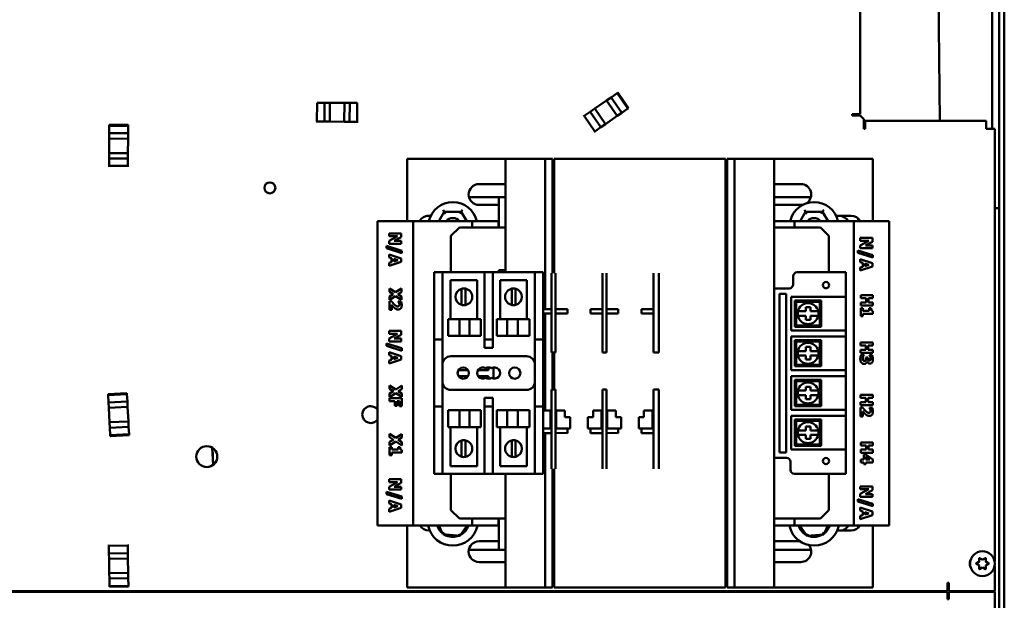
# Model space of a CAD drawing. Units: inches. Extents: x 3 to 337, y 7 to 213.
# Drawn here: x 218 to 232, y 147 to 156 of the extents above; entities that cross this region are included whole.
import ezdxf

# ---------------------------------------------------------------- set-up
doc = ezdxf.new("R2010")
doc.units = ezdxf.units.IN
doc.header["$LTSCALE"] = 20
doc.header["$MEASUREMENT"] = 0
doc.layers.add('Visible (ANSI)', color=7, linetype='Continuous', lineweight=50)

msp = doc.modelspace()

# ---------------------------------------------------------------- linework, layer by layer
at = {"layer": 'Visible (ANSI)'}
for p, q in [((232.181, 180.127), (232.181, 112.137)), ((232.106, 156.327), (232.106, 152.727)), ((232.001, 153.906), (232.001, 156.149)), ((231.222, 154.027), (231.198, 156.027)), ((230.038, 155.932), (230.038, 154.122)), ((226.265, 154.329), (226.331, 154.374)), ((226.265, 154.329), (226.331, 154.374)), ((226.331, 154.374), (226.422, 154.437)), ((226.331, 154.374), (226.422, 154.437)), ((226.49, 154.143), (226.331, 154.374)), ((226.422, 154.437), (226.434, 154.445)), ((226.422, 154.437), (226.434, 154.445)), ((226.581, 154.206), (226.422, 154.437)), ((226.422, 154.437), (226.581, 154.206)), ((226.593, 154.214), (226.434, 154.445)), ((221.958, 154.293), (221.957, 154.013)), ((221.958, 154.293), (222.069, 154.293)), ((222.069, 154.293), (222.068, 154.013)), ((222.069, 154.293), (222.068, 154.013)), ((222.069, 154.293), (222.149, 154.293)), ((222.148, 154.013), (222.149, 154.293)), ((222.148, 154.013), (222.149, 154.293)), ((222.149, 154.293), (222.364, 154.292)), ((222.364, 154.292), (222.363, 154.012)), ((222.364, 154.292), (222.363, 154.012)), ((222.364, 154.292), (222.444, 154.292)), ((222.443, 154.012), (222.444, 154.292)), ((222.444, 154.292), (222.555, 154.291)), ((222.554, 154.011), (222.555, 154.291)), ((226.265, 154.329), (226.088, 154.207)), ((226.088, 154.207), (226.265, 154.329)), ((226.265, 154.329), (226.424, 154.098)), ((226.265, 154.329), (226.424, 154.098)), ((225.919, 154.09), (225.931, 154.098)), ((225.931, 154.098), (226.022, 154.161)), ((225.931, 154.098), (226.022, 154.161)), ((225.931, 154.098), (226.089, 153.868)), ((226.022, 154.161), (226.088, 154.207)), ((226.022, 154.161), (226.088, 154.207)), ((226.022, 154.161), (226.181, 153.931)), ((226.022, 154.161), (226.181, 153.931)), ((226.247, 153.976), (226.088, 154.207)), ((226.247, 153.976), (226.088, 154.207)), ((226.424, 154.098), (226.247, 153.976)), ((226.424, 154.098), (226.247, 153.976)), ((226.49, 154.143), (226.424, 154.098)), ((226.424, 154.098), (226.49, 154.143)), ((226.581, 154.206), (226.49, 154.143)), ((226.49, 154.143), (226.581, 154.206)), ((226.593, 154.214), (226.581, 154.206)), ((226.581, 154.206), (226.593, 154.214)), ((229.917, 154.102), (229.917, 154.122)), ((229.917, 154.122), (229.954, 154.122)), ((230.038, 154.102), (229.917, 154.102)), ((230.038, 154.122), (229.954, 154.122)), ((230.038, 154.102), (230.093, 154.047)), ((219.147, 153.964), (218.867, 153.965)), ((218.867, 153.951), (218.867, 153.965)), ((218.867, 153.951), (218.867, 153.965)), ((219.147, 153.95), (218.867, 153.951)), ((218.867, 153.84), (218.867, 153.951)), ((218.867, 153.951), (219.147, 153.95)), ((218.867, 153.84), (218.867, 153.951)), ((219.147, 153.964), (219.147, 153.95)), ((219.147, 153.95), (219.147, 153.964)), ((219.147, 153.95), (219.147, 153.839)), ((219.147, 153.839), (219.147, 153.95)), ((221.943, 154.013), (221.957, 154.013)), ((222.068, 154.013), (221.957, 154.013)), ((221.957, 154.013), (222.068, 154.013)), ((222.148, 154.013), (222.068, 154.013)), ((222.068, 154.013), (222.148, 154.013)), ((222.363, 154.012), (222.148, 154.013)), ((222.363, 154.012), (222.148, 154.013)), ((222.443, 154.012), (222.363, 154.012)), ((222.363, 154.012), (222.443, 154.012)), ((222.554, 154.011), (222.443, 154.012)), ((222.443, 154.012), (222.554, 154.011)), ((222.554, 154.011), (222.568, 154.011)), ((226.181, 153.931), (226.089, 153.868)), ((226.089, 153.868), (226.181, 153.931)), ((226.247, 153.976), (226.181, 153.931)), ((226.181, 153.931), (226.247, 153.976)), ((230.093, 153.906), (230.093, 154.047)), ((230.113, 153.943), (230.113, 154.027)), ((230.113, 154.027), (231.913, 154.027)), ((230.113, 153.943), (230.113, 153.906)), ((231.913, 154.027), (231.913, 153.943)), ((231.913, 153.906), (231.913, 153.943)), ((218.866, 153.76), (218.867, 153.84)), ((218.866, 153.76), (218.867, 153.84)), ((219.147, 153.839), (218.867, 153.84)), ((219.147, 153.839), (219.146, 153.759)), ((219.146, 153.759), (219.147, 153.839)), ((226.078, 153.86), (226.089, 153.868)), ((230.113, 153.906), (230.093, 153.906)), ((232.038, 153.906), (231.913, 153.906)), ((232.038, 153.906), (232.038, 147.465)), ((218.866, 153.76), (218.865, 153.545)), ((218.865, 153.545), (218.866, 153.76)), ((218.866, 153.76), (219.146, 153.759)), ((218.866, 153.76), (219.146, 153.759)), ((219.146, 153.759), (219.145, 153.544)), ((219.146, 153.759), (219.145, 153.544)), ((218.865, 153.465), (218.865, 153.545)), ((219.145, 153.544), (218.865, 153.545)), ((218.865, 153.465), (218.865, 153.545)), ((219.145, 153.544), (218.865, 153.545)), ((219.145, 153.544), (219.145, 153.464)), ((219.145, 153.464), (219.145, 153.544)), ((218.865, 153.354), (218.865, 153.465)), ((218.865, 153.354), (218.865, 153.465)), ((218.865, 153.465), (219.145, 153.464)), ((218.865, 153.465), (219.145, 153.464)), ((218.865, 153.354), (219.145, 153.353)), ((218.865, 153.34), (218.865, 153.354)), ((219.145, 153.464), (219.145, 153.353)), ((219.145, 153.353), (219.145, 153.464)), ((219.145, 153.339), (219.145, 153.353)), ((224.761, 153.461), (223.297, 153.461)), ((223.297, 152.53), (223.297, 153.461)), ((225.234, 153.461), (224.761, 153.461)), ((224.761, 151.771), (224.761, 153.461)), ((225.234, 153.461), (225.352, 153.461)), ((225.352, 151.224), (225.352, 153.461)), ((225.462, 153.461), (225.352, 153.461)), ((225.462, 153.461), (225.462, 151.759)), ((228.036, 153.461), (225.486, 153.461)), ((225.486, 151.759), (225.486, 153.461)), ((228.036, 147.081), (228.036, 153.461)), ((228.17, 153.461), (228.059, 153.461)), ((228.059, 147.081), (228.059, 153.461)), ((228.17, 153.461), (228.288, 153.461)), ((228.17, 147.081), (228.17, 153.461)), ((228.76, 153.461), (228.288, 153.461)), ((228.76, 147.081), (228.76, 153.461)), ((230.225, 153.461), (228.76, 153.461)), ((230.225, 152.53), (230.225, 153.461)), ((224.368, 153.084), (224.761, 153.084)), ((228.76, 153.084), (229.154, 153.084)), ((224.217, 152.89), (224.664, 152.89)), ((224.664, 152.773), (224.368, 152.773)), ((224.664, 152.89), (224.761, 152.89)), ((224.664, 152.436), (224.664, 152.89)), ((225.462, 152.89), (225.486, 152.89)), ((228.036, 152.89), (228.059, 152.89)), ((228.76, 152.89), (229.305, 152.89)), ((229.154, 152.773), (228.76, 152.773)), ((223.851, 152.671), (223.769, 152.53)), ((223.833, 152.701), (223.851, 152.671)), ((224.104, 152.671), (223.851, 152.671)), ((223.868, 152.641), (223.851, 152.671)), ((224.086, 152.641), (224.104, 152.671)), ((224.121, 152.701), (224.104, 152.671)), ((224.185, 152.53), (224.104, 152.671)), ((229.225, 152.671), (229.143, 152.53)), ((229.207, 152.701), (229.225, 152.671)), ((229.478, 152.671), (229.225, 152.671)), ((229.242, 152.641), (229.225, 152.671)), ((229.46, 152.641), (229.478, 152.671)), ((229.495, 152.701), (229.478, 152.671)), ((229.559, 152.53), (229.478, 152.671)), ((232.038, 152.727), (232.106, 152.727)), ((232.106, 152.727), (232.106, 146.277)), ((222.959, 152.53), (222.859, 152.53)), ((222.859, 148), (222.859, 152.53)), ((222.959, 152.53), (223.387, 152.53)), ((223.387, 152.53), (224.267, 152.53)), ((223.387, 148), (223.387, 152.53)), ((223.602, 152.609), (223.648, 152.609)), ((223.62, 152.611), (223.649, 152.611)), ((224.267, 152.53), (224.655, 152.53)), ((224.267, 152.436), (224.267, 152.53)), ((224.655, 152.53), (224.664, 152.53)), ((224.655, 152.436), (224.655, 152.53)), ((228.76, 152.53), (229.061, 152.53)), ((229.061, 152.53), (229.941, 152.53)), ((229.061, 152.436), (229.061, 152.53)), ((229.678, 152.611), (229.902, 152.611)), ((229.68, 152.609), (229.725, 152.609)), ((229.941, 152.53), (230.369, 152.53)), ((229.941, 148), (229.941, 152.53)), ((230.009, 152.53), (230.009, 152.568)), ((230.469, 152.53), (230.369, 152.53)), ((230.469, 148), (230.469, 152.53)), ((223.03, 152.35), (223.03, 152.309)), ((223.21, 152.35), (223.03, 152.35)), ((223.21, 152.295), (223.21, 152.35)), ((223.95, 152.311), (224.075, 152.436)), ((224.761, 152.436), (224.075, 152.436)), ((229.446, 152.436), (228.76, 152.436)), ((229.446, 152.436), (229.571, 152.311)), ((223.155, 152.309), (223.03, 152.239)), ((223.03, 152.309), (223.155, 152.309)), ((223.03, 152.239), (223.03, 152.196)), ((223.03, 152.196), (223.21, 152.196)), ((223.106, 152.237), (223.21, 152.295)), ((223.21, 152.237), (223.106, 152.237)), ((223.21, 152.196), (223.21, 152.237)), ((223.95, 151.771), (223.95, 152.311)), ((229.571, 151.771), (229.571, 152.311)), ((230.039, 152.282), (230.039, 152.241)), ((230.219, 152.282), (230.039, 152.282)), ((230.164, 152.241), (230.039, 152.171)), ((230.039, 152.241), (230.164, 152.241)), ((230.116, 152.169), (230.219, 152.226)), ((230.219, 152.226), (230.219, 152.282)), ((222.99, 152.164), (222.99, 152.129)), ((223.218, 152.092), (222.99, 152.164)), ((222.99, 152.129), (223.218, 152.057)), ((223.03, 152.036), (223.03, 151.991)), ((223.21, 151.975), (223.03, 152.036)), ((223.218, 152.057), (223.218, 152.092)), ((230, 152.095), (230, 152.061)), ((230.227, 152.024), (230, 152.095)), ((230, 152.061), (230.227, 151.989)), ((230.039, 152.171), (230.039, 152.128)), ((230.039, 152.128), (230.219, 152.128)), ((230.219, 152.169), (230.116, 152.169)), ((230.219, 152.128), (230.219, 152.169)), ((223.03, 151.991), (223.066, 151.979)), ((223.03, 151.865), (223.21, 151.926)), ((223.066, 151.923), (223.03, 151.911)), ((223.03, 151.911), (223.03, 151.865)), ((223.066, 151.979), (223.066, 151.923)), ((223.099, 151.933), (223.099, 151.969)), ((223.099, 151.969), (223.159, 151.951)), ((223.159, 151.951), (223.099, 151.933)), ((223.21, 151.926), (223.21, 151.975)), ((230.039, 151.968), (230.039, 151.922)), ((230.219, 151.907), (230.039, 151.968)), ((230.039, 151.922), (230.076, 151.911)), ((230.076, 151.911), (230.076, 151.854)), ((230.108, 151.864), (230.108, 151.901)), ((230.108, 151.901), (230.168, 151.883)), ((230.168, 151.883), (230.108, 151.864)), ((230.219, 151.858), (230.219, 151.907)), ((230.227, 151.989), (230.227, 152.024)), ((223.698, 151.646), (223.698, 151.771)), ((223.823, 151.771), (223.698, 151.771)), ((223.823, 151.771), (224.448, 151.771)), ((223.823, 151.771), (223.823, 151.646)), ((224.448, 151.646), (224.448, 151.771)), ((224.573, 151.771), (224.448, 151.771)), ((224.573, 151.771), (225.198, 151.771)), ((224.573, 151.771), (224.573, 151.646)), ((224.664, 151.789), (224.664, 151.801)), ((224.746, 151.801), (224.664, 151.801)), ((224.664, 151.771), (224.664, 151.789)), ((224.746, 151.801), (224.746, 151.789)), ((224.746, 151.789), (224.746, 151.771)), ((225.198, 151.646), (225.198, 151.771)), ((225.323, 151.771), (225.198, 151.771)), ((225.323, 151.771), (225.323, 151.646)), ((225.446, 151.563), (225.446, 151.759)), ((225.486, 151.801), (225.462, 151.801)), ((225.504, 151.759), (225.504, 151.563)), ((226.204, 151.563), (226.204, 151.759)), ((226.262, 151.759), (226.262, 151.563)), ((226.962, 151.563), (226.962, 151.759)), ((227.044, 151.759), (227.044, 151.563)), ((229.654, 151.771), (229.1, 151.771)), ((229.654, 151.771), (229.823, 151.771)), ((229.823, 151.406), (229.823, 151.771)), ((230.039, 151.797), (230.219, 151.858)), ((230.076, 151.854), (230.039, 151.843)), ((230.039, 151.843), (230.039, 151.797)), ((223.698, 150.896), (223.698, 151.646)), ((223.823, 150.896), (223.823, 151.646)), ((223.943, 151.655), (224.339, 151.655)), ((223.943, 151.074), (223.943, 151.655)), ((224.339, 151.655), (224.339, 151.074)), ((224.448, 151.646), (224.448, 150.896)), ((224.573, 150.896), (224.573, 151.646)), ((224.683, 151.655), (225.079, 151.655)), ((224.683, 151.074), (224.683, 151.655)), ((225.079, 151.655), (225.079, 151.074)), ((225.198, 151.646), (225.198, 150.896)), ((225.323, 151.646), (225.323, 150.896)), ((229.04, 151.711), (229.04, 151.591)), ((223.034, 151.531), (223.034, 151.481)), ((223.125, 151.473), (223.034, 151.531)), ((223.034, 151.481), (223.091, 151.446)), ((223.091, 151.446), (223.034, 151.411)), ((223.214, 151.529), (223.125, 151.473)), ((223.16, 151.444), (223.214, 151.477)), ((223.214, 151.411), (223.16, 151.444)), ((223.214, 151.477), (223.214, 151.529)), ((224.109, 151.462), (224.109, 151.526)), ((224.109, 151.348), (224.109, 151.462)), ((224.167, 151.527), (224.167, 151.465)), ((224.167, 151.465), (224.167, 151.346)), ((224.855, 151.465), (224.855, 151.527)), ((224.855, 151.346), (224.855, 151.465)), ((224.912, 151.526), (224.912, 151.462)), ((224.912, 151.462), (224.912, 151.348)), ((225.446, 151.535), (225.446, 151.563)), ((225.446, 151.535), (225.446, 150.679)), ((225.504, 151.563), (225.504, 151.535)), ((225.504, 150.679), (225.504, 151.535)), ((226.204, 151.535), (226.204, 151.563)), ((226.204, 151.535), (226.204, 150.679)), ((226.262, 151.563), (226.262, 151.535)), ((226.262, 150.679), (226.262, 151.535)), ((226.962, 151.535), (226.962, 151.563)), ((226.962, 151.535), (226.962, 150.679)), ((227.044, 151.563), (227.044, 151.535)), ((227.044, 151.535), (227.044, 150.679)), ((228.98, 151.531), (228.76, 151.531)), ((228.839, 149.089), (228.839, 151.452)), ((228.839, 151.452), (228.937, 151.452)), ((228.937, 151.452), (228.937, 149.089)), ((223.034, 151.359), (223.127, 151.417)), ((223.034, 151.411), (223.034, 151.359)), ((223.063, 151.342), (223.034, 151.342)), ((223.034, 151.342), (223.034, 151.21)), ((223.127, 151.417), (223.214, 151.361)), ((223.167, 151.337), (223.167, 151.334)), ((223.206, 151.337), (223.167, 151.337)), ((223.214, 151.361), (223.214, 151.411)), ((224.109, 151.284), (224.109, 151.348)), ((224.167, 151.346), (224.167, 151.283)), ((224.855, 151.283), (224.855, 151.346)), ((224.912, 151.348), (224.912, 151.284)), ((229.012, 150.906), (229.012, 151.406)), ((229.012, 151.406), (229.654, 151.406)), ((229.087, 151.331), (229.067, 151.351)), ((229.067, 151.351), (229.067, 150.961)), ((229.457, 151.351), (229.067, 151.351)), ((229.087, 150.981), (229.087, 151.331)), ((229.087, 151.331), (229.437, 151.331)), ((229.437, 151.331), (229.457, 151.351)), ((229.437, 151.331), (229.437, 150.981)), ((229.457, 150.961), (229.457, 151.351)), ((229.823, 151.406), (229.654, 151.406)), ((229.823, 151.406), (229.823, 150.906)), ((230.046, 151.43), (230.046, 151.384)), ((230.226, 151.43), (230.046, 151.43)), ((230.046, 151.384), (230.126, 151.384)), ((230.126, 151.323), (230.046, 151.323)), ((230.046, 151.323), (230.046, 151.278)), ((230.126, 151.384), (230.126, 151.323)), ((230.16, 151.384), (230.226, 151.384)), ((230.16, 151.323), (230.16, 151.384)), ((230.226, 151.323), (230.16, 151.323)), ((230.226, 151.384), (230.226, 151.43)), ((230.226, 151.278), (230.226, 151.323)), ((223.034, 151.21), (223.068, 151.21)), ((223.068, 151.21), (223.068, 151.286)), ((225.323, 151.224), (225.446, 151.224)), ((225.446, 151.155), (225.323, 151.155)), ((225.352, 149.712), (225.352, 151.155)), ((225.504, 151.224), (225.681, 151.224)), ((225.681, 151.155), (225.504, 151.155)), ((225.681, 151.224), (225.681, 151.155)), ((226.026, 151.224), (226.204, 151.224)), ((226.026, 151.155), (226.026, 151.224)), ((226.204, 151.155), (226.026, 151.155)), ((226.262, 151.224), (226.439, 151.224)), ((226.439, 151.155), (226.262, 151.155)), ((226.439, 151.224), (226.439, 151.155)), ((226.784, 151.224), (226.962, 151.224)), ((226.784, 151.155), (226.784, 151.224)), ((226.962, 151.155), (226.784, 151.155)), ((229.11, 151.19), (229.161, 151.19)), ((229.11, 151.123), (229.11, 151.19)), ((229.161, 151.19), (229.229, 151.19)), ((229.229, 151.249), (229.296, 151.249)), ((229.229, 151.19), (229.229, 151.249)), ((229.296, 151.249), (229.296, 151.19)), ((229.296, 151.19), (229.363, 151.19)), ((229.363, 151.19), (229.415, 151.19)), ((229.415, 151.19), (229.415, 151.123)), ((230.046, 151.278), (230.226, 151.278)), ((230.078, 151.236), (230.046, 151.236)), ((230.046, 151.236), (230.046, 151.117)), ((230.078, 151.198), (230.078, 151.236)), ((230.173, 151.198), (230.078, 151.198)), ((230.078, 151.154), (230.227, 151.154)), ((230.078, 151.117), (230.078, 151.154)), ((230.173, 151.236), (230.173, 151.198)), ((230.202, 151.236), (230.173, 151.236)), ((230.227, 151.154), (230.227, 151.193)), ((223.906, 151.074), (224.076, 151.074)), ((223.906, 150.824), (223.906, 151.074)), ((224.076, 150.824), (224.076, 151.074)), ((224.228, 151.074), (224.076, 151.074)), ((224.228, 151.074), (224.392, 151.074)), ((224.228, 150.824), (224.228, 151.074)), ((224.392, 150.824), (224.392, 151.074)), ((224.63, 151.074), (224.787, 151.074)), ((224.63, 150.824), (224.63, 151.074)), ((224.787, 150.824), (224.787, 151.074)), ((224.943, 151.074), (224.787, 151.074)), ((224.943, 151.074), (225.116, 151.074)), ((224.943, 150.824), (224.943, 151.074)), ((225.116, 150.824), (225.116, 151.074)), ((229.161, 151.123), (229.11, 151.123)), ((229.229, 151.123), (229.161, 151.123)), ((229.229, 151.064), (229.229, 151.123)), ((229.296, 151.064), (229.229, 151.064)), ((229.296, 151.123), (229.296, 151.064)), ((229.363, 151.123), (229.296, 151.123)), ((229.415, 151.123), (229.363, 151.123)), ((230.046, 151.117), (230.078, 151.117)), ((223.03, 150.897), (223.03, 150.855)), ((223.21, 150.897), (223.03, 150.897)), ((223.155, 150.855), (223.03, 150.786)), ((223.03, 150.855), (223.155, 150.855)), ((223.21, 150.841), (223.21, 150.897)), ((223.698, 150.771), (223.698, 150.896)), ((223.823, 150.896), (223.823, 150.771)), ((224.448, 150.771), (224.448, 150.896)), ((224.573, 150.896), (224.573, 150.771)), ((225.198, 150.771), (225.198, 150.896)), ((225.323, 150.896), (225.323, 150.771)), ((229.654, 150.906), (229.012, 150.906)), ((229.087, 150.981), (229.067, 150.961)), ((229.067, 150.961), (229.457, 150.961)), ((229.437, 150.981), (229.087, 150.981)), ((229.437, 150.981), (229.457, 150.961)), ((229.654, 150.906), (229.823, 150.906)), ((229.823, 150.816), (229.823, 150.906)), ((222.99, 150.71), (222.99, 150.675)), ((223.218, 150.639), (222.99, 150.71)), ((223.03, 150.786), (223.03, 150.742)), ((223.03, 150.742), (223.21, 150.742)), ((223.106, 150.784), (223.21, 150.841)), ((223.21, 150.784), (223.106, 150.784)), ((223.21, 150.742), (223.21, 150.784)), ((223.698, 150.771), (223.698, 150.646)), ((223.698, 150.771), (223.823, 150.771)), ((223.823, 150.646), (223.823, 150.771)), ((224.076, 150.824), (223.906, 150.824)), ((224.076, 150.824), (224.228, 150.824)), ((224.392, 150.824), (224.228, 150.824)), ((224.448, 150.771), (224.448, 150.646)), ((224.448, 150.771), (224.573, 150.771)), ((224.573, 150.646), (224.573, 150.771)), ((224.787, 150.824), (224.63, 150.824)), ((224.787, 150.824), (224.943, 150.824)), ((225.116, 150.824), (224.943, 150.824)), ((225.198, 150.771), (225.198, 150.646)), ((225.198, 150.771), (225.323, 150.771)), ((225.323, 150.646), (225.323, 150.771)), ((229.012, 150.316), (229.012, 150.816)), ((229.012, 150.816), (229.654, 150.816)), ((229.087, 150.741), (229.067, 150.761)), ((229.067, 150.761), (229.067, 150.371)), ((229.457, 150.761), (229.067, 150.761)), ((229.087, 150.391), (229.087, 150.741)), ((229.087, 150.741), (229.437, 150.741)), ((229.437, 150.741), (229.457, 150.761)), ((229.437, 150.741), (229.437, 150.391)), ((229.457, 150.371), (229.457, 150.761)), ((229.823, 150.816), (229.654, 150.816)), ((229.823, 150.816), (229.823, 150.316)), ((230.043, 150.724), (230.043, 150.679)), ((230.223, 150.724), (230.043, 150.724)), ((230.223, 150.679), (230.223, 150.724)), ((222.99, 150.675), (223.218, 150.604)), ((223.03, 150.582), (223.03, 150.537)), ((223.21, 150.521), (223.03, 150.582)), ((223.218, 150.604), (223.218, 150.639)), ((223.698, 149.896), (223.698, 150.646)), ((223.823, 149.896), (223.823, 150.646)), ((224.448, 150.646), (224.573, 150.646)), ((225.198, 150.646), (225.198, 149.896)), ((225.323, 150.646), (225.323, 149.896)), ((225.446, 150.579), (225.446, 150.679)), ((225.446, 150.579), (225.504, 150.579)), ((225.462, 150.579), (225.462, 150.024)), ((225.486, 150.024), (225.486, 150.579)), ((225.504, 150.679), (225.504, 150.579)), ((226.204, 150.579), (226.204, 150.679)), ((226.204, 150.579), (226.262, 150.579)), ((226.262, 150.679), (226.262, 150.579)), ((226.962, 150.579), (226.962, 150.679)), ((226.962, 150.579), (227.044, 150.579)), ((227.044, 150.679), (227.044, 150.579)), ((229.11, 150.599), (229.161, 150.599)), ((229.11, 150.532), (229.11, 150.599)), ((229.161, 150.599), (229.229, 150.599)), ((229.229, 150.659), (229.296, 150.659)), ((229.229, 150.599), (229.229, 150.659)), ((229.296, 150.659), (229.296, 150.599)), ((229.296, 150.599), (229.363, 150.599)), ((229.363, 150.599), (229.415, 150.599)), ((229.415, 150.599), (229.415, 150.532)), ((230.043, 150.679), (230.123, 150.679)), ((230.123, 150.617), (230.043, 150.617)), ((230.043, 150.617), (230.043, 150.572)), ((230.043, 150.572), (230.223, 150.572)), ((230.123, 150.679), (230.123, 150.617)), ((230.157, 150.679), (230.223, 150.679)), ((230.157, 150.617), (230.157, 150.679)), ((230.223, 150.617), (230.157, 150.617)), ((230.223, 150.572), (230.223, 150.617)), ((223.03, 150.537), (223.066, 150.526)), ((223.03, 150.411), (223.21, 150.472)), ((223.066, 150.469), (223.03, 150.458)), ((223.03, 150.458), (223.03, 150.411)), ((223.066, 150.526), (223.066, 150.469)), ((223.099, 150.479), (223.099, 150.516)), ((223.099, 150.516), (223.159, 150.497)), ((223.159, 150.497), (223.099, 150.479)), ((223.21, 150.472), (223.21, 150.521)), ((225.073, 150.521), (223.948, 150.521)), ((225.462, 150.511), (225.486, 150.511)), ((229.161, 150.532), (229.11, 150.532)), ((229.229, 150.532), (229.161, 150.532)), ((229.229, 150.473), (229.229, 150.532)), ((229.296, 150.473), (229.229, 150.473)), ((229.296, 150.532), (229.296, 150.473)), ((229.363, 150.532), (229.296, 150.532)), ((229.415, 150.532), (229.363, 150.532)), ((230.09, 150.541), (230.051, 150.541)), ((230.09, 150.536), (230.09, 150.541)), ((230.121, 150.501), (230.121, 150.494)), ((230.153, 150.501), (230.121, 150.501)), ((230.138, 150.444), (230.14, 150.444)), ((230.153, 150.494), (230.153, 150.501)), ((230.177, 150.536), (230.177, 150.532)), ((230.215, 150.536), (230.177, 150.536)), ((224.205, 150.316), (224.062, 150.316)), ((224.509, 150.316), (224.355, 150.316)), ((224.509, 150.355), (224.509, 150.316)), ((224.584, 150.187), (224.584, 150.354)), ((229.654, 150.316), (229.012, 150.316)), ((229.087, 150.391), (229.067, 150.371)), ((229.067, 150.371), (229.457, 150.371)), ((229.437, 150.391), (229.087, 150.391)), ((229.437, 150.391), (229.457, 150.371)), ((229.654, 150.316), (229.823, 150.316)), ((229.823, 150.225), (229.823, 150.316)), ((224.062, 150.225), (224.205, 150.225)), ((224.355, 150.225), (224.509, 150.225)), ((224.509, 150.225), (224.509, 150.186)), ((229.012, 149.725), (229.012, 150.225)), ((229.012, 150.225), (229.654, 150.225)), ((229.087, 150.15), (229.067, 150.17)), ((229.067, 150.17), (229.067, 149.78)), ((229.457, 150.17), (229.067, 150.17)), ((229.087, 149.8), (229.087, 150.15)), ((229.087, 150.15), (229.437, 150.15)), ((229.437, 150.15), (229.457, 150.17)), ((229.437, 150.15), (229.437, 149.8)), ((229.457, 149.78), (229.457, 150.17)), ((229.823, 150.225), (229.654, 150.225)), ((229.823, 150.225), (229.823, 149.725)), ((223.038, 150.087), (223.038, 150.037)), ((223.128, 150.028), (223.038, 150.087)), ((223.038, 150.037), (223.095, 150.001)), ((223.095, 150.001), (223.038, 149.967)), ((223.218, 150.085), (223.128, 150.028)), ((223.163, 150), (223.218, 150.032)), ((223.218, 149.966), (223.163, 150)), ((223.218, 150.032), (223.218, 150.085)), ((223.948, 150.021), (225.073, 150.021)), ((224.664, 150.021), (224.664, 150.022)), ((224.746, 150.022), (224.746, 150.021)), ((225.446, 149.924), (225.446, 150.024)), ((225.504, 150.024), (225.446, 150.024)), ((225.486, 150.091), (225.462, 150.091)), ((225.504, 150.024), (225.504, 149.924)), ((226.204, 149.924), (226.204, 150.024)), ((226.262, 150.024), (226.204, 150.024)), ((226.262, 150.024), (226.262, 149.924)), ((226.962, 149.924), (226.962, 150.024)), ((227.044, 150.024), (226.962, 150.024)), ((227.044, 150.024), (227.044, 149.924)), ((229.11, 150.009), (229.161, 150.009)), ((229.11, 149.942), (229.11, 150.009)), ((229.161, 150.009), (229.229, 150.009)), ((229.229, 150.068), (229.296, 150.068)), ((229.229, 150.009), (229.229, 150.068)), ((229.296, 150.068), (229.296, 150.009)), ((229.296, 150.009), (229.363, 150.009)), ((229.363, 150.009), (229.415, 150.009)), ((229.415, 150.009), (229.415, 149.942)), ((219.13, 149.972), (218.85, 149.957)), ((218.851, 149.943), (218.85, 149.957)), ((218.851, 149.943), (218.85, 149.957)), ((219.13, 149.958), (218.851, 149.943)), ((218.851, 149.943), (219.13, 149.958)), ((218.856, 149.832), (218.851, 149.943)), ((218.856, 149.832), (218.851, 149.943)), ((219.136, 149.847), (218.856, 149.832)), ((218.861, 149.753), (218.856, 149.832)), ((218.861, 149.753), (218.856, 149.832)), ((219.13, 149.972), (219.13, 149.958)), ((219.13, 149.958), (219.13, 149.972)), ((219.13, 149.958), (219.136, 149.847)), ((219.136, 149.847), (219.13, 149.958)), ((219.136, 149.847), (219.14, 149.767)), ((219.14, 149.767), (219.136, 149.847)), ((223.038, 149.914), (223.13, 149.973)), ((223.038, 149.967), (223.038, 149.914)), ((223.038, 149.897), (223.038, 149.852)), ((223.218, 149.897), (223.038, 149.897)), ((223.038, 149.852), (223.115, 149.852)), ((223.115, 149.852), (223.115, 149.783)), ((223.13, 149.973), (223.218, 149.916)), ((223.149, 149.852), (223.183, 149.852)), ((223.149, 149.783), (223.149, 149.852)), ((223.183, 149.852), (223.183, 149.777)), ((223.218, 149.916), (223.218, 149.966)), ((223.218, 149.777), (223.218, 149.897)), ((223.698, 149.896), (223.698, 149.771)), ((223.823, 149.771), (223.823, 149.896)), ((224.448, 149.902), (224.448, 149.896)), ((224.573, 149.902), (224.448, 149.902)), ((224.448, 149.896), (224.448, 149.771)), ((224.573, 149.896), (224.573, 149.902)), ((224.573, 149.771), (224.573, 149.896)), ((225.198, 149.896), (225.198, 149.771)), ((225.323, 149.771), (225.323, 149.896)), ((225.446, 149.924), (225.446, 149.068)), ((225.504, 149.447), (225.504, 149.924)), ((226.204, 149.924), (226.204, 149.068)), ((226.262, 149.068), (226.262, 149.924)), ((226.962, 149.924), (226.962, 149.068)), ((227.044, 149.924), (227.044, 149.068)), ((229.161, 149.942), (229.11, 149.942)), ((229.229, 149.942), (229.161, 149.942)), ((229.229, 149.882), (229.229, 149.942)), ((229.296, 149.882), (229.229, 149.882)), ((229.296, 149.942), (229.296, 149.882)), ((229.363, 149.942), (229.296, 149.942)), ((229.415, 149.942), (229.363, 149.942)), ((230.043, 149.946), (230.043, 149.901)), ((230.223, 149.946), (230.043, 149.946)), ((230.043, 149.901), (230.123, 149.901)), ((230.123, 149.84), (230.043, 149.84)), ((230.043, 149.84), (230.043, 149.794)), ((230.123, 149.901), (230.123, 149.84)), ((230.157, 149.901), (230.223, 149.901)), ((230.157, 149.84), (230.157, 149.901)), ((230.223, 149.84), (230.157, 149.84)), ((230.223, 149.901), (230.223, 149.946)), ((230.223, 149.794), (230.223, 149.84)), ((218.861, 149.753), (219.14, 149.767)), ((218.861, 149.753), (219.14, 149.767)), ((218.861, 149.753), (218.872, 149.538)), ((218.872, 149.538), (218.861, 149.753)), ((219.14, 149.767), (219.151, 149.552)), ((219.14, 149.767), (219.151, 149.552)), ((223.115, 149.783), (223.149, 149.783)), ((223.183, 149.777), (223.218, 149.777)), ((223.823, 149.771), (223.698, 149.771)), ((223.698, 148.896), (223.698, 149.771)), ((223.823, 148.896), (223.823, 149.771)), ((224.076, 149.717), (223.906, 149.717)), ((223.906, 149.717), (223.906, 149.467)), ((224.076, 149.717), (224.076, 149.467)), ((224.076, 149.717), (224.228, 149.717)), ((224.228, 149.717), (224.228, 149.467)), ((224.392, 149.717), (224.228, 149.717)), ((224.392, 149.717), (224.392, 149.467)), ((224.448, 149.771), (224.448, 148.896)), ((224.573, 149.771), (224.448, 149.771)), ((224.573, 148.896), (224.573, 149.771)), ((224.787, 149.717), (224.63, 149.717)), ((224.63, 149.717), (224.63, 149.467)), ((224.787, 149.717), (224.787, 149.467)), ((224.787, 149.717), (224.943, 149.717)), ((224.943, 149.717), (224.943, 149.467)), ((225.116, 149.717), (224.943, 149.717)), ((225.116, 149.717), (225.116, 149.467)), ((225.198, 149.771), (225.198, 148.896)), ((225.323, 149.771), (225.198, 149.771)), ((225.323, 149.771), (225.323, 148.896)), ((225.433, 149.712), (225.323, 149.712)), ((225.433, 149.712), (225.433, 149.672)), ((225.516, 149.672), (225.516, 149.712)), ((225.643, 149.712), (225.516, 149.712)), ((225.643, 149.712), (225.643, 149.672)), ((226.063, 149.672), (226.063, 149.712)), ((226.191, 149.712), (226.063, 149.712)), ((226.191, 149.712), (226.191, 149.672)), ((226.274, 149.672), (226.274, 149.712)), ((226.401, 149.712), (226.274, 149.712)), ((226.401, 149.712), (226.401, 149.672)), ((226.821, 149.672), (226.821, 149.712)), ((226.949, 149.712), (226.821, 149.712)), ((226.949, 149.712), (226.949, 149.672)), ((229.654, 149.725), (229.012, 149.725)), ((229.087, 149.8), (229.067, 149.78)), ((229.067, 149.78), (229.457, 149.78)), ((229.437, 149.8), (229.087, 149.8)), ((229.437, 149.8), (229.457, 149.78)), ((229.654, 149.725), (229.823, 149.725)), ((229.823, 149.635), (229.823, 149.725)), ((230.043, 149.794), (230.223, 149.794)), ((230.073, 149.757), (230.043, 149.757)), ((230.043, 149.757), (230.043, 149.625)), ((230.077, 149.625), (230.077, 149.701)), ((230.176, 149.753), (230.176, 149.75)), ((230.216, 149.753), (230.176, 149.753)), ((219.151, 149.552), (218.872, 149.538)), ((219.151, 149.552), (218.872, 149.538)), ((218.876, 149.458), (218.872, 149.538)), ((218.876, 149.458), (218.872, 149.538)), ((219.151, 149.552), (219.155, 149.472)), ((219.155, 149.472), (219.151, 149.552)), ((225.433, 149.672), (225.433, 149.487)), ((225.516, 149.487), (225.516, 149.672)), ((225.643, 149.612), (225.643, 149.672)), ((225.722, 149.612), (225.643, 149.612)), ((225.722, 149.487), (225.722, 149.612)), ((226.063, 149.612), (225.985, 149.612)), ((225.985, 149.612), (225.985, 149.487)), ((226.063, 149.672), (226.063, 149.612)), ((226.191, 149.672), (226.191, 149.487)), ((226.274, 149.487), (226.274, 149.672)), ((226.401, 149.612), (226.401, 149.672)), ((226.48, 149.612), (226.401, 149.612)), ((226.48, 149.487), (226.48, 149.612)), ((226.821, 149.612), (226.743, 149.612)), ((226.743, 149.612), (226.743, 149.487)), ((226.821, 149.672), (226.821, 149.612)), ((226.949, 149.672), (226.949, 149.487)), ((229.012, 149.135), (229.012, 149.635)), ((229.012, 149.635), (229.654, 149.635)), ((229.087, 149.56), (229.067, 149.58)), ((229.067, 149.58), (229.067, 149.19)), ((229.457, 149.58), (229.067, 149.58)), ((229.087, 149.21), (229.087, 149.56)), ((229.087, 149.56), (229.437, 149.56)), ((229.437, 149.56), (229.457, 149.58)), ((229.437, 149.56), (229.437, 149.21)), ((229.457, 149.19), (229.457, 149.58)), ((229.823, 149.635), (229.654, 149.635)), ((229.823, 149.635), (229.823, 149.135)), ((230.043, 149.625), (230.077, 149.625)), ((218.876, 149.458), (219.155, 149.472)), ((218.876, 149.458), (219.155, 149.472)), ((218.881, 149.347), (218.876, 149.458)), ((218.881, 149.347), (218.876, 149.458)), ((219.155, 149.472), (219.161, 149.361)), ((219.161, 149.361), (219.155, 149.472)), ((224.076, 149.467), (223.906, 149.467)), ((223.943, 148.886), (223.943, 149.467)), ((224.076, 149.467), (224.228, 149.467)), ((224.392, 149.467), (224.228, 149.467)), ((224.339, 149.467), (224.339, 148.886)), ((224.787, 149.467), (224.63, 149.467)), ((224.683, 148.886), (224.683, 149.467)), ((224.787, 149.467), (224.943, 149.467)), ((225.116, 149.467), (224.943, 149.467)), ((225.079, 149.467), (225.079, 148.886)), ((225.323, 149.447), (225.446, 149.447)), ((225.433, 149.487), (225.433, 149.447)), ((225.504, 149.068), (225.504, 149.447)), ((225.504, 149.447), (225.681, 149.447)), ((225.504, 149.447), (225.504, 149.447)), ((225.516, 149.447), (225.516, 149.487)), ((225.681, 149.447), (225.681, 149.378)), ((225.681, 149.447), (225.722, 149.447)), ((225.722, 149.487), (225.722, 149.447)), ((225.985, 149.447), (225.985, 149.487)), ((225.985, 149.447), (226.026, 149.447)), ((226.026, 149.447), (226.204, 149.447)), ((226.026, 149.378), (226.026, 149.447)), ((226.191, 149.487), (226.191, 149.447)), ((226.262, 149.447), (226.439, 149.447)), ((226.274, 149.447), (226.274, 149.487)), ((226.439, 149.447), (226.439, 149.378)), ((226.439, 149.447), (226.48, 149.447)), ((226.48, 149.487), (226.48, 149.447)), ((226.743, 149.447), (226.743, 149.487)), ((226.743, 149.447), (226.784, 149.447)), ((226.784, 149.447), (226.962, 149.447)), ((226.784, 149.378), (226.784, 149.447)), ((226.949, 149.487), (226.949, 149.447)), ((229.11, 149.418), (229.161, 149.418)), ((229.11, 149.351), (229.11, 149.418)), ((229.161, 149.418), (229.229, 149.418)), ((229.229, 149.477), (229.296, 149.477)), ((229.229, 149.418), (229.229, 149.477)), ((229.296, 149.477), (229.296, 149.418)), ((229.296, 149.418), (229.363, 149.418)), ((229.363, 149.418), (229.415, 149.418)), ((229.415, 149.418), (229.415, 149.351)), ((218.881, 149.347), (219.161, 149.361)), ((219.161, 149.361), (218.881, 149.347)), ((218.882, 149.333), (218.881, 149.347)), ((218.882, 149.333), (218.881, 149.347)), ((218.882, 149.333), (219.162, 149.347)), ((219.162, 149.347), (219.161, 149.361)), ((219.161, 149.361), (219.162, 149.347)), ((223.037, 149.365), (223.037, 149.315)), ((223.128, 149.306), (223.037, 149.365)), ((223.037, 149.315), (223.094, 149.279)), ((223.094, 149.279), (223.037, 149.245)), ((223.037, 149.192), (223.13, 149.251)), ((223.037, 149.245), (223.037, 149.192)), ((223.217, 149.362), (223.128, 149.306)), ((223.13, 149.251), (223.217, 149.194)), ((223.163, 149.278), (223.217, 149.31)), ((223.217, 149.244), (223.163, 149.278)), ((223.217, 149.31), (223.217, 149.362)), ((223.217, 149.194), (223.217, 149.244)), ((224.109, 149.203), (224.109, 149.267)), ((224.167, 149.268), (224.167, 149.206)), ((224.855, 149.206), (224.855, 149.268)), ((224.912, 149.267), (224.912, 149.203)), ((225.446, 149.378), (225.323, 149.378)), ((225.352, 147.081), (225.352, 149.378)), ((225.504, 149.379), (225.504, 148.921)), ((225.681, 149.378), (225.504, 149.379)), ((226.204, 149.378), (226.026, 149.378)), ((226.262, 149.379), (226.262, 148.921)), ((226.439, 149.378), (226.262, 149.379)), ((226.962, 149.378), (226.784, 149.378)), ((229.161, 149.351), (229.11, 149.351)), ((229.229, 149.351), (229.161, 149.351)), ((229.229, 149.292), (229.229, 149.351)), ((229.296, 149.292), (229.229, 149.292)), ((229.296, 149.351), (229.296, 149.292)), ((229.363, 149.351), (229.296, 149.351)), ((229.415, 149.351), (229.363, 149.351)), ((220.411, 148.901), (220.399, 149.161)), ((220.412, 148.902), (220.401, 149.16)), ((223.069, 149.17), (223.037, 149.17)), ((223.037, 149.17), (223.037, 149.051)), ((223.069, 149.132), (223.069, 149.17)), ((223.164, 149.132), (223.069, 149.132)), ((223.164, 149.17), (223.164, 149.132)), ((223.193, 149.17), (223.164, 149.17)), ((223.218, 149.088), (223.218, 149.128)), ((224.109, 149.089), (224.109, 149.203)), ((224.167, 149.206), (224.167, 149.086)), ((224.855, 149.086), (224.855, 149.206)), ((224.912, 149.203), (224.912, 149.089)), ((229.654, 149.135), (229.012, 149.135)), ((229.087, 149.21), (229.067, 149.19)), ((229.067, 149.19), (229.457, 149.19)), ((229.437, 149.21), (229.087, 149.21)), ((229.437, 149.21), (229.457, 149.19)), ((229.654, 149.135), (229.823, 149.135)), ((229.823, 148.771), (229.823, 149.135)), ((230.047, 149.237), (230.047, 149.192)), ((230.227, 149.237), (230.047, 149.237)), ((230.047, 149.192), (230.127, 149.192)), ((230.127, 149.131), (230.047, 149.131)), ((230.047, 149.131), (230.047, 149.085)), ((230.127, 149.192), (230.127, 149.131)), ((230.161, 149.192), (230.227, 149.192)), ((230.161, 149.131), (230.161, 149.192)), ((230.227, 149.131), (230.161, 149.131)), ((230.227, 149.192), (230.227, 149.237)), ((230.227, 149.085), (230.227, 149.131)), ((223.037, 149.051), (223.069, 149.051)), ((223.069, 149.088), (223.218, 149.088)), ((223.069, 149.051), (223.069, 149.088)), ((224.109, 149.025), (224.109, 149.089)), ((224.167, 149.086), (224.167, 149.024)), ((224.855, 149.024), (224.855, 149.086)), ((224.912, 149.089), (224.912, 149.025)), ((225.446, 149.039), (225.446, 149.068)), ((225.446, 148.843), (225.446, 149.039)), ((225.504, 149.068), (225.504, 149.039)), ((225.504, 149.039), (225.504, 148.921)), ((226.204, 149.039), (226.204, 149.068)), ((226.204, 148.843), (226.204, 149.039)), ((226.262, 149.068), (226.262, 149.039)), ((226.262, 149.039), (226.262, 148.921)), ((226.962, 149.039), (226.962, 149.068)), ((226.962, 148.843), (226.962, 149.039)), ((227.044, 149.068), (227.044, 149.039)), ((227.044, 149.039), (227.044, 148.843)), ((228.76, 149.011), (228.94, 149.011)), ((228.937, 149.089), (228.839, 149.089)), ((230.046, 148.982), (230.046, 148.938)), ((230.089, 148.982), (230.046, 148.982)), ((230.047, 149.085), (230.227, 149.085)), ((230.089, 149.061), (230.089, 148.982)), ((230.122, 149.061), (230.089, 149.061)), ((230.121, 148.982), (230.121, 149.028)), ((230.121, 149.028), (230.183, 148.982)), ((230.183, 148.982), (230.121, 148.982)), ((230.227, 148.983), (230.122, 149.061)), ((230.227, 148.938), (230.227, 148.983)), ((223.698, 148.771), (223.698, 148.896)), ((223.823, 148.896), (223.823, 148.771)), ((224.339, 148.886), (223.943, 148.886)), ((224.448, 148.771), (224.448, 148.896)), ((224.573, 148.896), (224.573, 148.771)), ((225.079, 148.886), (224.683, 148.886)), ((225.198, 148.771), (225.198, 148.896)), ((225.323, 148.896), (225.323, 148.771)), ((225.462, 148.843), (225.462, 147.081)), ((225.486, 147.081), (225.486, 148.843)), ((225.504, 148.921), (225.504, 148.843)), ((225.504, 148.921), (225.504, 148.921)), ((226.262, 148.921), (226.262, 148.843)), ((226.262, 148.921), (226.262, 148.921)), ((229, 148.951), (229, 148.831)), ((230.046, 148.938), (230.089, 148.938)), ((230.089, 148.938), (230.089, 148.914)), ((230.089, 148.914), (230.121, 148.914)), ((230.121, 148.938), (230.227, 148.938)), ((230.121, 148.914), (230.121, 148.938)), ((223.03, 148.69), (223.03, 148.649)), ((223.21, 148.69), (223.03, 148.69)), ((223.21, 148.635), (223.21, 148.69)), ((223.698, 148.771), (223.823, 148.771)), ((224.448, 148.771), (223.823, 148.771)), ((223.95, 148.231), (223.95, 148.771)), ((224.448, 148.771), (224.573, 148.771)), ((225.198, 148.771), (224.573, 148.771)), ((224.761, 147.081), (224.761, 148.771)), ((225.198, 148.771), (225.323, 148.771)), ((225.462, 148.801), (225.486, 148.801)), ((229.06, 148.771), (229.654, 148.771)), ((229.571, 148.231), (229.571, 148.771)), ((229.823, 148.771), (229.654, 148.771)), ((223.155, 148.649), (223.03, 148.579)), ((223.03, 148.649), (223.155, 148.649)), ((223.03, 148.579), (223.03, 148.536)), ((223.03, 148.536), (223.21, 148.536)), ((223.106, 148.577), (223.21, 148.635)), ((223.21, 148.577), (223.106, 148.577)), ((223.21, 148.536), (223.21, 148.577)), ((230.039, 148.583), (230.039, 148.541)), ((230.219, 148.583), (230.039, 148.583)), ((230.164, 148.541), (230.039, 148.472)), ((230.039, 148.541), (230.164, 148.541)), ((230.116, 148.47), (230.219, 148.527)), ((230.219, 148.527), (230.219, 148.583)), ((222.99, 148.504), (222.99, 148.469)), ((223.218, 148.432), (222.99, 148.504)), ((222.99, 148.469), (223.218, 148.397)), ((223.03, 148.376), (223.03, 148.331)), ((223.21, 148.315), (223.03, 148.376)), ((223.218, 148.397), (223.218, 148.432)), ((230, 148.396), (230, 148.361)), ((230.227, 148.325), (230, 148.396)), ((230.039, 148.472), (230.039, 148.428)), ((230.039, 148.428), (230.219, 148.428)), ((230.219, 148.47), (230.116, 148.47)), ((230.219, 148.428), (230.219, 148.47)), ((223.03, 148.331), (223.066, 148.319)), ((223.03, 148.205), (223.21, 148.266)), ((223.066, 148.263), (223.03, 148.251)), ((223.03, 148.251), (223.03, 148.205)), ((223.066, 148.319), (223.066, 148.263)), ((223.099, 148.272), (223.099, 148.309)), ((223.099, 148.309), (223.159, 148.291)), ((223.159, 148.291), (223.099, 148.272)), ((223.21, 148.266), (223.21, 148.315)), ((224.075, 148.106), (223.95, 148.231)), ((229.571, 148.231), (229.446, 148.106)), ((230, 148.361), (230.227, 148.29)), ((230.039, 148.268), (230.039, 148.223)), ((230.219, 148.208), (230.039, 148.268)), ((230.039, 148.223), (230.076, 148.212)), ((230.227, 148.29), (230.227, 148.325)), ((224.075, 148.106), (224.761, 148.106)), ((224.267, 148), (224.267, 148.106)), ((224.655, 148), (224.655, 148.106)), ((224.664, 147.64), (224.664, 148.106)), ((228.76, 148.106), (229.446, 148.106)), ((229.061, 148), (229.061, 148.106)), ((230.039, 148.097), (230.219, 148.158)), ((230.076, 148.155), (230.039, 148.144)), ((230.039, 148.144), (230.039, 148.097)), ((230.076, 148.212), (230.076, 148.155)), ((230.108, 148.165), (230.108, 148.202)), ((230.108, 148.202), (230.168, 148.183)), ((230.168, 148.183), (230.108, 148.165)), ((230.219, 148.158), (230.219, 148.208)), ((222.859, 148), (222.959, 148)), ((223.387, 148), (222.959, 148)), ((223.297, 147.081), (223.297, 148)), ((224.267, 148), (223.387, 148)), ((223.632, 147.93), (223.62, 147.93)), ((223.771, 148), (223.831, 147.871)), ((224.083, 147.848), (224.19, 148)), ((224.655, 148), (224.267, 148)), ((224.664, 148), (224.655, 148)), ((229.061, 148), (228.76, 148)), ((229.941, 148), (229.061, 148)), ((229.138, 148), (229.244, 147.848)), ((229.496, 147.87), (229.556, 148)), ((229.902, 147.93), (229.696, 147.93)), ((230.369, 148), (229.941, 148)), ((230.009, 147.973), (230.009, 148)), ((230.225, 147.081), (230.225, 148)), ((230.369, 148), (230.469, 148)), ((223.851, 147.899), (223.831, 147.871)), ((223.831, 147.871), (224.083, 147.848)), ((223.958, 147.834), (223.958, 147.859)), ((223.969, 147.858), (223.969, 147.833)), ((223.974, 147.858), (223.974, 147.833)), ((224.083, 147.848), (224.069, 147.879)), ((229.258, 147.88), (229.244, 147.848)), ((229.244, 147.848), (229.496, 147.87)), ((229.332, 147.834), (229.332, 147.856)), ((229.343, 147.857), (229.343, 147.833)), ((229.348, 147.857), (229.348, 147.833)), ((229.476, 147.898), (229.496, 147.87)), ((218.86, 147.712), (218.861, 147.698)), ((219.141, 147.703), (218.861, 147.698)), ((218.863, 147.587), (218.861, 147.698)), ((218.861, 147.698), (218.863, 147.587)), ((219.14, 147.717), (219.141, 147.703)), ((219.141, 147.703), (219.143, 147.592)), ((219.141, 147.703), (219.143, 147.592)), ((224.664, 147.64), (224.214, 147.64)), ((224.368, 147.769), (224.664, 147.769)), ((224.761, 147.64), (224.664, 147.64)), ((225.486, 147.64), (225.462, 147.64)), ((228.059, 147.64), (228.036, 147.64)), ((228.76, 147.769), (229.138, 147.769)), ((229.307, 147.64), (228.76, 147.64)), ((219.143, 147.592), (218.863, 147.587)), ((219.143, 147.592), (218.863, 147.587)), ((218.864, 147.507), (218.863, 147.587)), ((218.863, 147.587), (218.864, 147.507)), ((218.864, 147.507), (219.144, 147.512)), ((218.864, 147.507), (219.144, 147.512)), ((218.868, 147.292), (218.864, 147.507)), ((218.868, 147.292), (218.864, 147.507)), ((219.143, 147.592), (219.144, 147.512)), ((219.143, 147.592), (219.144, 147.512)), ((219.148, 147.297), (219.144, 147.512)), ((219.144, 147.512), (219.148, 147.297)), ((231.807, 147.469), (231.807, 147.514)), ((231.812, 147.516), (231.85, 147.494)), ((231.862, 147.494), (231.9, 147.516)), ((231.905, 147.514), (231.905, 147.469)), ((224.761, 147.458), (224.368, 147.458)), ((229.154, 147.458), (228.76, 147.458)), ((231.763, 147.437), (231.801, 147.459)), ((231.801, 147.41), (231.763, 147.432)), ((231.807, 147.355), (231.807, 147.399)), ((231.85, 147.375), (231.812, 147.353)), ((231.9, 147.353), (231.862, 147.375)), ((231.905, 147.399), (231.905, 147.355)), ((231.911, 147.459), (231.949, 147.437)), ((231.949, 147.432), (231.911, 147.41)), ((232.038, 147.404), (232.038, 147.027)), ((219.148, 147.297), (218.868, 147.292)), ((219.148, 147.297), (218.868, 147.292)), ((218.869, 147.212), (218.868, 147.292)), ((218.868, 147.292), (218.869, 147.212)), ((218.869, 147.212), (219.149, 147.217)), ((218.871, 147.101), (218.869, 147.212)), ((218.869, 147.212), (218.871, 147.101)), ((219.148, 147.297), (219.149, 147.217)), ((219.148, 147.297), (219.149, 147.217)), ((219.149, 147.217), (219.151, 147.106)), ((219.149, 147.217), (219.151, 147.106)), ((218.871, 147.101), (219.151, 147.106)), ((219.151, 147.106), (218.871, 147.101)), ((218.871, 147.087), (218.871, 147.101)), ((218.871, 147.101), (218.871, 147.087)), ((218.871, 147.087), (219.151, 147.092)), ((219.151, 147.106), (219.151, 147.092)), ((219.151, 147.106), (219.151, 147.092)), ((223.297, 147.081), (224.761, 147.081)), ((224.761, 147.081), (225.234, 147.081)), ((225.352, 147.081), (225.234, 147.081)), ((225.352, 147.081), (225.462, 147.081)), ((225.486, 147.081), (228.036, 147.081)), ((228.059, 147.081), (228.17, 147.081)), ((228.288, 147.081), (228.17, 147.081)), ((228.288, 147.081), (228.76, 147.081)), ((228.76, 147.081), (230.225, 147.081)), ((231.338, 147.112), (231.338, 147.149)), ((231.338, 147.149), (231.358, 147.149)), ((231.338, 147.027), (231.338, 147.112)), ((231.358, 147.149), (231.358, 147.027)), ((231.338, 147.027), (211.018, 147.027)), ((211.018, 147.017), (231.338, 147.017)), ((231.106, 147.017), (231.106, 147.027)), ((231.338, 146.938), (231.338, 147.017)), ((231.338, 146.908), (231.338, 146.938)), ((231.358, 146.908), (231.338, 146.908)), ((232.038, 147.027), (231.358, 147.027)), ((231.358, 147.017), (231.358, 146.908)), ((232.038, 147.017), (231.358, 147.017)), ((231.606, 147.027), (231.606, 147.017)), ((232.038, 146.715), (232.038, 147.017))]:
    msp.add_line(p, q, dxfattribs=at)
for centre, radius in [((221.256, 153.027), 0.0815), ((229.528, 151.58), 0.0472), ((224.133, 150.271), 0.0845), ((224.898, 150.271), 0.0845), ((220.318, 149.027), 0.156), ((229.528, 148.961), 0.0472), ((231.856, 147.434), 0.185)]:
    msp.add_circle(centre, radius, dxfattribs=at)
for centre, radius, start, end in [((224.368, 152.928), 0.155, 90, 270), ((229.154, 152.928), 0.155, 304.2788, 90), ((223.977, 152.452), 0.364, 12.2931, 167.7069), ((229.351, 152.452), 0.364, 12.2931, 167.7069), ((229.154, 152.928), 0.156, 270, 280.7034), ((223.62, 152.456), 0.155, 90, 151.4671), ((223.602, 152.452), 0.157, 90, 94.0997), ((223.977, 152.452), 0.125, 38.3161, 141.6839), ((229.351, 152.452), 0.125, 38.3161, 141.6839), ((229.725, 152.452), 0.157, 29.6834, 90), ((229.902, 152.456), 0.155, 28.5329, 90), ((229.1, 151.711), 0.06, 90, 180), ((228.98, 151.591), 0.06, 270, 0), ((224.141, 151.405), 0.125, 104.6402, 255.3598), ((224.141, 151.405), 0.125, 77.9948, 104.6402), ((224.141, 151.405), 0.125, 282.0052, 77.9948), ((224.881, 151.405), 0.125, 102.0052, 257.9948), ((224.881, 151.405), 0.125, 75.3598, 102.0052), ((224.881, 151.405), 0.125, 284.6402, 75.3598), ((229.262, 151.156), 0.156, 12.3876, 167.6124), ((224.141, 151.405), 0.125, 255.3598, 282.0052), ((224.881, 151.405), 0.125, 257.9948, 284.6402), ((229.262, 151.156), 0.156, 167.6124, 192.3876), ((229.262, 151.156), 0.156, 347.6124, 12.3876), ((229.262, 151.156), 0.156, 192.3876, 347.6124), ((229.262, 150.566), 0.156, 12.3876, 167.6124), ((229.262, 150.566), 0.156, 167.6124, 192.3876), ((229.262, 150.566), 0.156, 347.6124, 12.3876), ((223.948, 150.396), 0.125, 90, 180), ((225.073, 150.396), 0.125, 0, 90), ((229.262, 150.566), 0.156, 192.3876, 347.6124), ((224.426, 150.271), 0.0845, 60, 300), ((224.511, 150.271), 0.0845, 60, 120), ((224.595, 150.271), 0.0845, 240, 120), ((225.479, 150.301), 0.086, 85.3939, 101.1929), ((223.948, 150.146), 0.125, 180, 270), ((224.511, 150.271), 0.0845, 240, 300), ((225.073, 150.146), 0.125, 270, 0), ((225.479, 150.301), 0.086, 258.8071, 274.6061), ((229.262, 149.975), 0.156, 12.3876, 167.6124), ((229.262, 149.975), 0.156, 167.6124, 192.3876), ((229.262, 149.975), 0.156, 347.6124, 12.3876), ((229.262, 149.975), 0.156, 192.3876, 347.6124), ((222.756, 149.652), 0.125, 34.4654, 325.5346), ((229.262, 149.385), 0.156, 12.3876, 167.6124), ((229.262, 149.385), 0.156, 167.6124, 192.3876), ((229.262, 149.385), 0.156, 347.6124, 12.3876), ((224.141, 149.146), 0.125, 104.6402, 255.3598), ((224.141, 149.146), 0.125, 77.9948, 104.6402), ((224.141, 149.146), 0.125, 282.0052, 77.9948), ((224.881, 149.146), 0.125, 102.0052, 257.9948), ((224.881, 149.146), 0.125, 75.3598, 102.0052), ((224.881, 149.146), 0.125, 284.6402, 75.3598), ((229.262, 149.385), 0.156, 192.3876, 347.6124), ((224.141, 149.146), 0.125, 255.3598, 282.0052), ((224.881, 149.146), 0.125, 257.9948, 284.6402), ((228.94, 148.951), 0.06, 0, 90), ((229.06, 148.831), 0.06, 180, 270), ((223.62, 148.085), 0.156, 213.4104, 270), ((223.977, 148.077), 0.375, 191.9271, 348.0729), ((223.977, 148.077), 0.245, 198.48, 231.2638), ((223.977, 148.077), 0.244, 298.4622, 341.52), ((229.351, 148.077), 0.375, 191.9271, 348.0729), ((229.351, 148.077), 0.244, 198.48, 241.2973), ((229.351, 148.077), 0.245, 308.4957, 341.52), ((229.725, 148.077), 0.157, 289.6603, 330.3166), ((229.902, 148.085), 0.156, 270, 326.5896), ((223.977, 148.077), 0.244, 238.4622, 265.6178), ((223.977, 148.077), 0.244, 265.6178, 268.1836), ((223.977, 148.077), 0.245, 269.2542, 291.2638), ((229.351, 148.077), 0.245, 248.4957, 265.6178), ((229.351, 148.077), 0.244, 265.6178, 268.1836), ((229.351, 148.077), 0.244, 269.2542, 301.2973), ((224.368, 147.613), 0.155, 90, 270), ((229.154, 147.613), 0.155, 270, 38.5861), ((231.81, 147.514), 0.003, 60, 180), ((231.856, 147.505), 0.012, 240, 300), ((231.902, 147.514), 0.003, 0, 120), ((231.776, 147.434), 0.11, 154.6635, 205.3365), ((231.764, 147.434), 0.003, 120, 240), ((231.795, 147.469), 0.012, 300, 0), ((231.795, 147.399), 0.012, 0, 60), ((231.81, 147.355), 0.003, 180, 300), ((231.856, 147.364), 0.012, 60, 120), ((231.902, 147.355), 0.003, 240, 0), ((231.917, 147.469), 0.012, 180, 240), ((231.917, 147.399), 0.012, 120, 180), ((231.947, 147.434), 0.003, 300, 60), ((231.543, 147.011), 0.12, 172.3377, 177.134), ((231.543, 147.009), 0.097, 169.0653, 175.0321)]:
    msp.add_arc(centre, radius, start, end, dxfattribs=at)
for points in [[(223.111, 151.288), (223.1, 151.298), (223.077, 151.325), (223.063, 151.342)], [(223.167, 151.334), (223.169, 151.332), (223.174, 151.323), (223.177, 151.317)], [(223.177, 151.317), (223.18, 151.311), (223.183, 151.298), (223.183, 151.292)], [(223.218, 151.283), (223.218, 151.298), (223.21, 151.33), (223.206, 151.337)], [(223.068, 151.286), (223.072, 151.281), (223.088, 151.261), (223.099, 151.25)], [(223.099, 151.25), (223.117, 151.232), (223.147, 151.217), (223.163, 151.217)], [(223.157, 151.263), (223.146, 151.263), (223.125, 151.275), (223.111, 151.288)], [(223.183, 151.292), (223.183, 151.278), (223.17, 151.263), (223.157, 151.263)], [(223.163, 151.217), (223.189, 151.217), (223.218, 151.25), (223.218, 151.283)], [(230.207, 151.206), (230.205, 151.211), (230.202, 151.227), (230.202, 151.236)], [(230.227, 151.193), (230.22, 151.194), (230.21, 151.2), (230.207, 151.206)], [(230.051, 150.541), (230.046, 150.531), (230.039, 150.501), (230.039, 150.48)], [(230.039, 150.48), (230.039, 150.462), (230.047, 150.436), (230.055, 150.426)], [(230.055, 150.426), (230.063, 150.417), (230.084, 150.407), (230.098, 150.407)], [(230.074, 150.489), (230.074, 150.5), (230.083, 150.527), (230.09, 150.536)], [(230.08, 150.462), (230.076, 150.467), (230.074, 150.482), (230.074, 150.489)], [(230.1, 150.453), (230.092, 150.453), (230.083, 150.458), (230.08, 150.462)], [(230.098, 150.407), (230.108, 150.407), (230.123, 150.414), (230.127, 150.42)], [(230.119, 150.465), (230.117, 150.46), (230.108, 150.453), (230.1, 150.453)], [(230.121, 150.494), (230.121, 150.487), (230.121, 150.471), (230.119, 150.465)], [(230.127, 150.42), (230.133, 150.426), (230.137, 150.438), (230.138, 150.444)], [(230.14, 150.444), (230.143, 150.43), (230.166, 150.412), (230.182, 150.412)], [(230.157, 150.467), (230.155, 150.472), (230.153, 150.486), (230.153, 150.494)], [(230.174, 150.457), (230.167, 150.457), (230.159, 150.463), (230.157, 150.467)], [(230.188, 150.466), (230.187, 150.462), (230.18, 150.457), (230.174, 150.457)], [(230.177, 150.532), (230.179, 150.529), (230.185, 150.518), (230.187, 150.513)], [(230.182, 150.412), (230.193, 150.412), (230.21, 150.421), (230.216, 150.43)], [(230.187, 150.513), (230.189, 150.507), (230.192, 150.493), (230.192, 150.486)], [(230.192, 150.486), (230.192, 150.482), (230.191, 150.47), (230.188, 150.466)], [(230.227, 150.478), (230.227, 150.495), (230.219, 150.526), (230.215, 150.536)], [(230.216, 150.43), (230.221, 150.439), (230.227, 150.462), (230.227, 150.478)], [(230.12, 149.704), (230.11, 149.714), (230.086, 149.741), (230.073, 149.757)], [(230.077, 149.701), (230.081, 149.697), (230.098, 149.676), (230.108, 149.665)], [(230.166, 149.679), (230.155, 149.679), (230.134, 149.691), (230.12, 149.704)], [(230.192, 149.707), (230.192, 149.694), (230.179, 149.679), (230.166, 149.679)], [(230.172, 149.633), (230.198, 149.633), (230.227, 149.666), (230.227, 149.698)], [(230.176, 149.75), (230.178, 149.747), (230.184, 149.739), (230.186, 149.733)], [(230.186, 149.733), (230.189, 149.726), (230.192, 149.714), (230.192, 149.707)], [(230.227, 149.698), (230.227, 149.713), (230.219, 149.746), (230.216, 149.753)], [(230.108, 149.665), (230.126, 149.648), (230.157, 149.633), (230.172, 149.633)], [(223.198, 149.14), (223.195, 149.145), (223.193, 149.162), (223.193, 149.17)], [(223.218, 149.128), (223.21, 149.128), (223.201, 149.135), (223.198, 149.14)]]:
    msp.add_open_spline(points, degree=2, dxfattribs=at)

doc.saveas('drawing.dxf')
